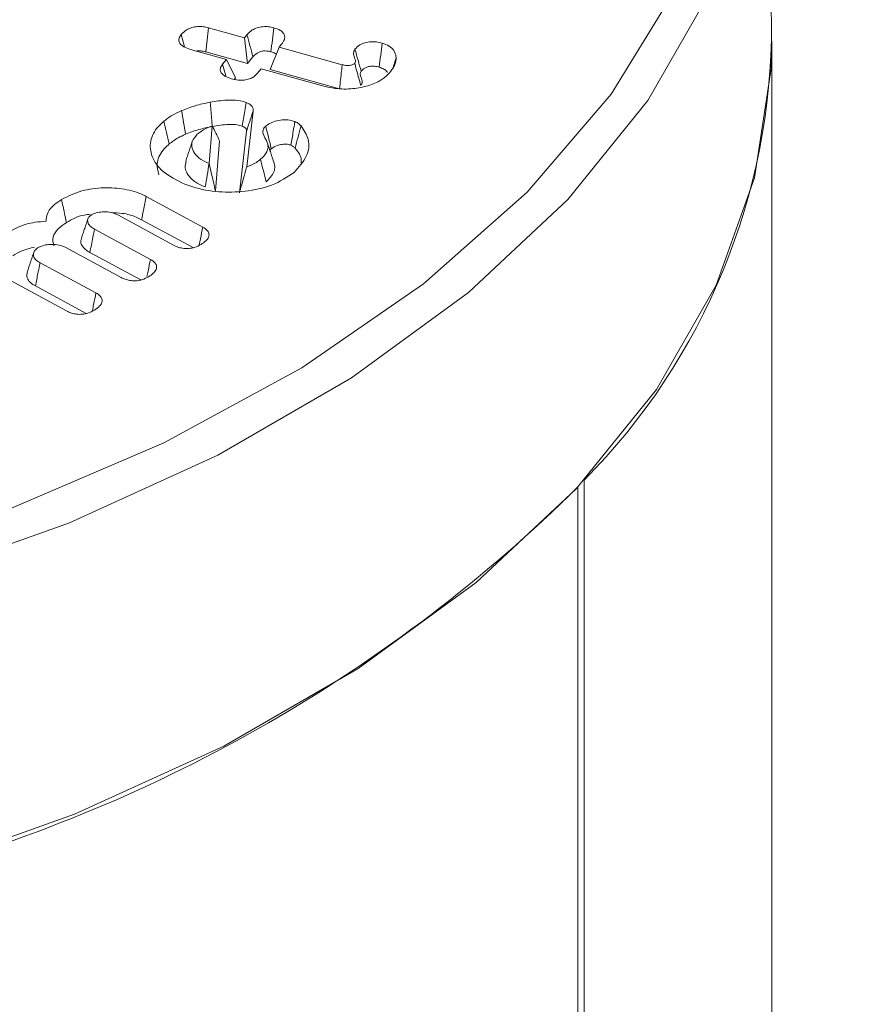
# Model space of a CAD drawing. Units: millimetres. Extents: x -7990 to -565, y 32 to 5282.
# Drawn here: x -5639 to -5630, y 1893 to 1903 of the extents above; entities that cross this region are included whole.
import ezdxf

# ---------------------------------------------------------------- set-up
doc = ezdxf.new("R2010")
doc.units = ezdxf.units.MM
doc.layers.get('0').update_dxf_attribs({"lineweight": 15})

msp = doc.modelspace()

# ---------------------------------------------------------------- linework, layer by layer
at = {"color": 7, "linetype": 'Continuous', "lineweight": 15}
for p, q in [((-5636.7918, 1902.9844), (-5636.4342, 1902.8858)), ((-5636.4342, 1902.8858), (-5636.4092, 1902.916)), ((-5636.4342, 1902.8858), (-5636.4026, 1902.6301)), ((-5636.6131, 1902.6698), (-5636.9706, 1902.7684)), ((-5636.8195, 1902.7451), (-5636.4026, 1902.6301)), ((-5636.0881, 1902.7903), (-5636.1775, 1902.568)), ((-5636.0629, 1902.8207), (-5636.0881, 1902.7903)), ((-5636.0881, 1902.7903), (-5635.4579, 1902.6166)), ((-5636.6516, 1902.6233), (-5636.6131, 1902.6698)), ((-5636.6131, 1902.6698), (-5636.5238, 1902.484)), ((-5636.4026, 1902.6301), (-5636.3491, 1902.6948)), ((-5636.267, 1902.5744), (-5636.3058, 1902.5275)), ((-5635.6427, 1902.4022), (-5636.267, 1902.5744)), ((-5636.1775, 1902.568), (-5635.4856, 1902.3772)), ((-5636.5351, 1902.4703), (-5636.5238, 1902.484)), ((-5636.3467, 1902.154), (-5636.4108, 1901.5987)), ((-5636.7848, 1901.6321), (-5636.7547, 1902.0045)), ((-5636.4135, 1901.9534), (-5636.4844, 1901.3388)), ((-5636.7235, 1901.3568), (-5636.6829, 1901.8579)), ((-5637.415, 1901.3026), (-5636.8493, 1900.9963)), ((-5637.1411, 1900.8154), (-5637.6984, 1901.1173)), ((-5637.46, 1901.0698), (-5636.9451, 1900.791)), ((-5637.929, 1900.9755), (-5637.3718, 1900.6737)), ((-5637.6646, 1900.4933), (-5638.2217, 1900.7951)), ((-5637.976, 1900.7438), (-5637.4686, 1900.4689)), ((-5638.2085, 1900.159), (-5639.0573, 1900.6185)), ((-5638.4727, 1900.6411), (-5637.9154, 1900.3392)), ((-5638.5197, 1900.4093), (-5638.0123, 1900.1345)), ((-5633.0449, 1898.4713), (-5633.0449, 1851.8753)), ((-5633.1061, 1898.4046), (-5633.1061, 1851.8399))]:
    msp.add_line(p, q, dxfattribs=at)
at = {"color": 7, "linetype": 'Continuous', "lineweight": 15, "flags": 128}
for points in [[(-5636.4111, 1912.5584), (-5636.0146, 1912.3371), (-5634.7606, 1911.5236), (-5633.6786, 1910.6316), (-5632.7833, 1909.6732), (-5632.0869, 1908.6612), (-5631.5988, 1907.6093), (-5631.3254, 1906.5319), (-5631.2705, 1905.4434), (-5631.4349, 1904.3586), (-5631.8163, 1903.2922), (-5632.4096, 1902.2586), (-5633.2069, 1901.2716), (-5634.1971, 1900.3448), (-5635.367, 1899.4907), (-5636.7009, 1898.7206), (-5638.1805, 1898.0452), (-5639.786, 1897.4736), (-5641.4956, 1897.0134), (-5643.2861, 1896.6709), (-5645.1334, 1896.4507), (-5647.0126, 1896.3557)], [(-5662.8143, 1903.3291), (-5662.3716, 1902.5765), (-5661.5832, 1901.5835), (-5660.5969, 1900.6512), (-5659.4265, 1899.7929), (-5658.0885, 1899.0205), (-5656.6017, 1898.3448), (-5654.9868, 1897.7755), (-5653.2666, 1897.3203), (-5651.4653, 1896.9858), (-5649.608, 1896.7767), (-5647.721, 1896.6958), (-5645.8306, 1896.7444), (-5643.9635, 1896.9217), (-5642.1457, 1897.2252), (-5640.403, 1897.6507), (-5638.7595, 1898.1922), (-5637.2387, 1898.8421), (-5635.8616, 1899.5913), (-5634.6476, 1900.4293), (-5633.6139, 1901.3442), (-5632.7749, 1902.3233), (-5632.1424, 1903.3528), (-5632.1236, 1903.3907)], [(-5647.0098, 1893.4396), (-5645.1201, 1893.535), (-5643.2623, 1893.7564), (-5641.4616, 1894.1009), (-5639.7424, 1894.5637), (-5638.1278, 1895.1386), (-5636.6398, 1895.8178), (-5635.2984, 1896.5922), (-5634.1219, 1897.4512), (-5633.126, 1898.3832), (-5632.3243, 1899.3757), (-5631.7277, 1900.4152), (-5631.3441, 1901.4877), (-5631.1787, 1902.5787), (-5631.1746, 1903.0269)]]:
    msp.add_lwpolyline(points, dxfattribs=at)
at = {"color": 7, "linetype": 'Continuous', "lineweight": 15}
for centre, radius, start, end in [((-5637.6349, 1903.0174), 6.4604, 315.27561, 0.08384), ((-5643.804, 1909.2298), 15.2194, 285.33356, 314.66106)]:
    msp.add_arc(centre, radius, start, end, dxfattribs=at)
for points in [[(-4928.1154, 2258.8224), (-6999.9383, 1062.7845)], [(-6983.6271, 1034.5297), (-4911.8042, 2230.5676)], [(-5631.1746, 1903.0269), (-5631.2665, 1905.8891)], [(-5631.1718, 1852.9566), (-5631.1718, 1902.8525)], [(-5636.9539, 1901.8523), (-5637.0197, 1901.6552)], [(-5636.1385, 1901.6384), (-5636.2041, 1901.8347)], [(-5636.7863, 1901.6326), (-5636.7848, 1901.6321)], [(-5637.9945, 1901.0816), (-5638.0602, 1900.8852)], [(-5638.5348, 1900.7456), (-5638.6005, 1900.5493)]]:
    msp.add_open_spline(points, degree=1, dxfattribs=at)
for points, knots in [([(-5637.0647, 1902.9175), (-5637.0485, 1902.9344), (-5637.0221, 1902.9617), (-5636.9618, 1902.9884), (-5636.903, 1902.9984), (-5636.8438, 1902.9968), (-5636.8091, 1902.9885), (-5636.7918, 1902.9844)], [0, 0, 0, 0, 0.295659, 0.479914, 0.665575, 0.833031, 1, 1, 1, 1]), ([(-5636.7918, 1902.9844), (-5636.7964, 1902.9445), (-5636.8058, 1902.8647), (-5636.8149, 1902.785), (-5636.8195, 1902.7451)], [0, 0, 0, 0, 0.500126, 1, 1, 1, 1]), ([(-5636.4092, 1902.916), (-5636.3934, 1902.9326), (-5636.3677, 1902.9596), (-5636.3094, 1902.9869), (-5636.2515, 1902.9977), (-5636.1924, 1902.9967), (-5636.1576, 1902.9885), (-5636.1404, 1902.9844)], [0, 0, 0, 0, 0.293829, 0.477772, 0.66257, 0.832968, 1, 1, 1, 1]), ([(-5636.1404, 1902.9844), (-5636.1452, 1902.9446), (-5636.155, 1902.865), (-5636.1647, 1902.7853), (-5636.1696, 1902.7455)], [0, 0, 0, 0, 0.4999869, 1, 1, 1, 1]), ([(-5636.1404, 1902.9844), (-5636.1182, 1902.977), (-5636.0798, 1902.9641), (-5636.0443, 1902.9334), (-5636.0298, 1902.9017), (-5636.0329, 1902.8625), (-5636.0516, 1902.8365), (-5636.0629, 1902.8207)], [0, 0, 0, 0, 0.228578, 0.395921, 0.562693, 0.735098, 1, 1, 1, 1]), ([(-5636.9706, 1902.7684), (-5636.9945, 1902.7764), (-5637.035, 1902.7898), (-5637.0748, 1902.8207), (-5637.0902, 1902.8519), (-5637.0876, 1902.8856), (-5637.0728, 1902.9062), (-5637.0647, 1902.9175)], [0, 0, 0, 0, 0.263833, 0.445894, 0.629136, 0.796287, 1, 1, 1, 1]), ([(-5637.0647, 1902.9175), (-5637.056, 1902.8854), (-5637.0446, 1902.8437), (-5637.0332, 1902.8019), (-5637.0306, 1902.7922)], [0, 0, 0, 0, 0.768431, 1, 1, 1, 1]), ([(-5636.4092, 1902.916), (-5636.3991, 1902.8791), (-5636.379, 1902.8054), (-5636.359, 1902.7317), (-5636.3491, 1902.6948)], [0, 0, 0, 0, 0.500129, 1, 1, 1, 1]), ([(-5635.3312, 1902.7707), (-5635.3165, 1902.7861), (-5635.2917, 1902.8121), (-5635.2328, 1902.8372), (-5635.1745, 1902.8472), (-5635.1143, 1902.8444), (-5635.0786, 1902.836), (-5635.0598, 1902.8316)], [0, 0, 0, 0, 0.274296, 0.461743, 0.650104, 0.816422, 1, 1, 1, 1]), ([(-5635.0598, 1902.8316), (-5635.0648, 1902.7917), (-5635.0746, 1902.7121), (-5635.0842, 1902.6324), (-5635.0891, 1902.5926)], [0, 0, 0, 0, 0.500128, 1, 1, 1, 1]), ([(-5635.0598, 1902.8316), (-5635.0351, 1902.8227), (-5634.9852, 1902.8048), (-5634.9371, 1902.756), (-5634.9229, 1902.7127), (-5634.9214, 1902.6862), (-5634.9211, 1902.6803)], [0, 0, 0, 0, 0.275766, 0.557764, 0.901693, 1, 1, 1, 1]), ([(-5636.9099, 1902.7517), (-5636.9076, 1902.7523), (-5636.895, 1902.7553), (-5636.8646, 1902.7545), (-5636.8374, 1902.7496), (-5636.8214, 1902.7455), (-5636.8195, 1902.7451)], [0, 0, 0, 0, 0.080506, 0.436787, 0.935436, 1, 1, 1, 1]), ([(-5636.3491, 1902.6948), (-5636.337, 1902.7077), (-5636.319, 1902.7272), (-5636.2802, 1902.7469), (-5636.2449, 1902.7543), (-5636.206, 1902.7542), (-5636.1826, 1902.7486), (-5636.1696, 1902.7455)], [0, 0, 0, 0, 0.3323645, 0.4992932, 0.6683108, 0.8166994, 1, 1, 1, 1]), ([(-5636.1696, 1902.7455), (-5636.1545, 1902.7409), (-5636.133, 1902.7346), (-5636.1203, 1902.723), (-5636.1165, 1902.7197)], [0, 0, 0, 0, 0.7066841, 1, 1, 1, 1]), ([(-5635.3334, 1902.6289), (-5635.3301, 1902.6361), (-5635.3231, 1902.6515), (-5635.3338, 1902.6828), (-5635.3489, 1902.7191), (-5635.3434, 1902.7522), (-5635.3331, 1902.7678), (-5635.3312, 1902.7707)], [0, 0, 0, 0, 0.1524246, 0.3289909, 0.6518919, 0.9345931, 1, 1, 1, 1]), ([(-5635.3312, 1902.7707), (-5635.321, 1902.7341), (-5635.3006, 1902.6608), (-5635.2801, 1902.5875), (-5635.2698, 1902.5509)], [0, 0, 0, 0, 0.500042, 1, 1, 1, 1]), ([(-5634.9211, 1902.6803), (-5634.922, 1902.6665), (-5634.9238, 1902.6389), (-5634.9444, 1902.5903), (-5634.9689, 1902.5573), (-5634.984, 1902.5371)], [0, 0, 0, 0, 0.277448, 0.555873, 1, 1, 1, 1]), ([(-5634.9211, 1902.6803), (-5634.9284, 1902.6579), (-5634.9391, 1902.6254), (-5634.9497, 1902.593), (-5634.9531, 1902.5829)], [0, 0, 0, 0, 0.690512, 1, 1, 1, 1]), ([(-5636.5617, 1902.476), (-5636.5855, 1902.4838), (-5636.625, 1902.497), (-5636.6626, 1902.5275), (-5636.6776, 1902.5583), (-5636.674, 1902.5916), (-5636.6593, 1902.6124), (-5636.6516, 1902.6233)], [0, 0, 0, 0, 0.265387, 0.443021, 0.621006, 0.799617, 1, 1, 1, 1]), ([(-5636.6516, 1902.6233), (-5636.6429, 1902.5919), (-5636.6314, 1902.5502), (-5636.6199, 1902.5085), (-5636.617, 1902.4981)], [0, 0, 0, 0, 0.7517755, 1, 1, 1, 1]), ([(-5634.984, 1902.5371), (-5635.0104, 1902.5108), (-5635.0639, 1902.4576), (-5635.197, 1902.403), (-5635.3557, 1902.3721), (-5635.5132, 1902.3723), (-5635.6057, 1902.3937), (-5635.6427, 1902.4022)], [0, 0, 0, 0, 0.201995, 0.409307, 0.615557, 0.8459, 1, 1, 1, 1]), ([(-5635.4579, 1902.6166), (-5635.4583, 1902.6125), (-5635.4606, 1902.5924), (-5635.4664, 1902.5424), (-5635.4753, 1902.4666), (-5635.4821, 1902.407), (-5635.4856, 1902.3772)], [0, 0, 0, 0, 0.050478, 0.252668, 0.626473, 1, 1, 1, 1]), ([(-5635.4579, 1902.6166), (-5635.4539, 1902.6156), (-5635.4361, 1902.6111), (-5635.4118, 1902.6069), (-5635.3788, 1902.6093), (-5635.3573, 1902.6149), (-5635.3417, 1902.6215), (-5635.3366, 1902.6257), (-5635.3348, 1902.6275), (-5635.3334, 1902.6289)], [0, 0, 0, 0, 0.094526, 0.419303, 0.530282, 0.808367, 0.920544, 0.940161, 1, 1, 1, 1]), ([(-5635.3334, 1902.6289), (-5635.3324, 1902.6252), (-5635.3274, 1902.6065), (-5635.3145, 1902.5605), (-5635.2954, 1902.4907), (-5635.2803, 1902.4356), (-5635.2728, 1902.4081)], [0, 0, 0, 0, 0.050492, 0.252743, 0.626327, 1, 1, 1, 1]), ([(-5635.2728, 1902.4081), (-5635.2666, 1902.4204), (-5635.2533, 1902.4466), (-5635.2686, 1902.4865), (-5635.2833, 1902.522), (-5635.2735, 1902.5429), (-5635.2698, 1902.5509)], [0, 0, 0, 0, 0.259475, 0.558014, 0.829825, 1, 1, 1, 1]), ([(-5635.2698, 1902.5509), (-5635.2594, 1902.5622), (-5635.2431, 1902.5799), (-5635.205, 1902.5968), (-5635.1698, 1902.6038), (-5635.1293, 1902.602), (-5635.1041, 1902.5961), (-5635.0891, 1902.5926)], [0, 0, 0, 0, 0.292945, 0.463219, 0.634715, 0.782231, 1, 1, 1, 1]), ([(-5635.0891, 1902.5926), (-5635.0729, 1902.5867), (-5635.0403, 1902.5748), (-5635.0139, 1902.5544), (-5635.0089, 1902.5418), (-5635.0083, 1902.5401)], [0, 0, 0, 0, 0.461949, 0.928127, 1, 1, 1, 1]), ([(-5636.3058, 1902.5275), (-5636.3188, 1902.5143), (-5636.3413, 1902.4916), (-5636.3942, 1902.4694), (-5636.4519, 1902.4604), (-5636.5104, 1902.4634), (-5636.5457, 1902.472), (-5636.5617, 1902.476)], [0, 0, 0, 0, 0.254617, 0.439062, 0.624304, 0.830054, 1, 1, 1, 1]), ([(-5637.0617, 1902.1579), (-5637.0175, 1902.1749), (-5636.9506, 1902.2005), (-5636.8529, 1902.2268), (-5636.8013, 1902.2368), (-5636.7753, 1902.2418)], [0, 0, 0, 0, 0.493353, 0.745754, 1, 1, 1, 1]), ([(-5636.7753, 1902.2418), (-5636.7484, 1902.2464), (-5636.667, 1902.2602), (-5636.5487, 1902.2684), (-5636.4555, 1902.2528), (-5636.4233, 1902.2415), (-5636.4177, 1902.2395)], [0, 0, 0, 0, 0.229266, 0.692689, 0.947077, 1, 1, 1, 1]), ([(-5636.7753, 1902.2418), (-5636.7732, 1902.2156), (-5636.7688, 1902.1623), (-5636.7619, 1902.0821), (-5636.7573, 1902.0279), (-5636.7551, 1902.0008)], [0, 0, 0, 0, 0.326055, 0.663063, 1, 1, 1, 1]), ([(-5637.2387, 1902.0519), (-5637.2255, 1902.0626), (-5637.1989, 1902.0839), (-5637.141, 1902.1202), (-5637.0926, 1902.1432), (-5637.0617, 1902.1579)], [0, 0, 0, 0, 0.265784, 0.532081, 1, 1, 1, 1]), ([(-5637.0617, 1902.1579), (-5637.055, 1902.1187), (-5637.0416, 1902.0403), (-5637.0283, 1901.962), (-5637.0216, 1901.9228)], [0, 0, 0, 0, 0.50007, 1, 1, 1, 1]), ([(-5636.4177, 1902.2395), (-5636.4221, 1902.2117), (-5636.4306, 1902.1584), (-5636.4429, 1902.0797), (-5636.451, 1902.0288), (-5636.4551, 1902.0033)], [0, 0, 0, 0, 0.353049, 0.676452, 1, 1, 1, 1]), ([(-5636.4177, 1902.2395), (-5636.407, 1902.2349), (-5636.3827, 1902.2242), (-5636.3551, 1902.201), (-5636.3434, 1902.1755), (-5636.3458, 1902.1598), (-5636.3467, 1902.154)], [0, 0, 0, 0, 0.231185, 0.527407, 0.82664, 1, 1, 1, 1]), ([(-5636.3467, 1902.154), (-5636.3546, 1902.1304), (-5636.3697, 1902.0852), (-5636.392, 1902.0183), (-5636.4063, 1901.975), (-5636.4135, 1901.9534)], [0, 0, 0, 0, 0.353039, 0.676548, 1, 1, 1, 1]), ([(-5637.0272, 1901.4248), (-5637.1074, 1901.4637), (-5637.2606, 1901.5379), (-5637.3654, 1901.6967), (-5637.3851, 1901.8543), (-5637.3233, 1901.9749), (-5637.2571, 1902.0352), (-5637.2387, 1902.0519)], [0, 0, 0, 0, 0.252777, 0.482432, 0.697006, 0.916191, 1, 1, 1, 1]), ([(-5637.2387, 1902.0519), (-5637.2295, 1902.0143), (-5637.211, 1901.939), (-5637.1925, 1901.8637), (-5637.1833, 1901.826)], [0, 0, 0, 0, 0.50007, 1, 1, 1, 1]), ([(-5636.2217, 1902.003), (-5636.1981, 1902.0192), (-5636.1581, 1902.0467), (-5636.0758, 1902.0649), (-5635.9989, 1902.0688), (-5635.9536, 1902.0561), (-5635.9314, 1902.0499)], [0, 0, 0, 0, 0.325076, 0.55254, 0.780241, 1, 1, 1, 1]), ([(-5635.9314, 1902.0499), (-5635.9366, 1902.0175), (-5635.9494, 1901.9388), (-5635.9621, 1901.8601), (-5635.9696, 1901.8138)], [0, 0, 0, 0, 0.41119, 1, 1, 1, 1]), ([(-5635.9314, 1902.0499), (-5635.9238, 1902.0463), (-5635.9087, 1902.039), (-5635.8924, 1902.027), (-5635.8797, 1902.0158), (-5635.8729, 1902.0092), (-5635.8694, 1902.0059)], [0, 0, 0, 0, 0.297184, 0.594682, 0.797617, 1, 1, 1, 1]), ([(-5637.0216, 1901.9228), (-5637.0004, 1901.9314), (-5636.958, 1901.9487), (-5636.8701, 1901.9765), (-5636.8004, 1901.9912), (-5636.7551, 1902.0008)], [0, 0, 0, 0, 0.258987, 0.518128, 1, 1, 1, 1]), ([(-5636.7547, 1902.0045), (-5636.7767, 1901.9963), (-5636.8353, 1901.9744), (-5636.8776, 1901.9421), (-5636.904, 1901.922)], [0, 0, 0, 0, 0.3755806, 1, 1, 1, 1]), ([(-5636.7551, 1902.0008), (-5636.728, 1902.0055), (-5636.6739, 1902.0147), (-5636.5901, 1902.0213), (-5636.513, 1902.0206), (-5636.4713, 1902.0081), (-5636.4551, 1902.0033)], [0, 0, 0, 0, 0.273604, 0.547832, 0.82409, 1, 1, 1, 1]), ([(-5636.7547, 1902.0045), (-5636.7428, 1901.9814), (-5636.7191, 1901.9353), (-5636.6949, 1901.8837), (-5636.6829, 1901.8579)], [0, 0, 0, 0, 0.499346, 1, 1, 1, 1]), ([(-5636.4551, 1902.0033), (-5636.443, 1901.9976), (-5636.4245, 1901.9889), (-5636.4119, 1901.9715), (-5636.412, 1901.9607), (-5636.4132, 1901.9547), (-5636.4135, 1901.9534)], [0, 0, 0, 0, 0.45399, 0.691955, 0.932192, 1, 1, 1, 1]), ([(-5636.2109, 1901.8535), (-5636.2169, 1901.8644), (-5636.2351, 1901.8972), (-5636.2597, 1901.9442), (-5636.2405, 1901.9845), (-5636.2255, 1901.9992), (-5636.2217, 1902.003)], [0, 0, 0, 0, 0.221578, 0.669066, 0.915889, 1, 1, 1, 1]), ([(-5636.2217, 1902.003), (-5636.214, 1901.9721), (-5636.1952, 1901.897), (-5636.1766, 1901.8218), (-5636.1656, 1901.7776)], [0, 0, 0, 0, 0.411302, 1, 1, 1, 1]), ([(-5635.8694, 1902.0059), (-5635.8409, 1901.962), (-5635.7777, 1901.8651), (-5635.799, 1901.697), (-5635.8917, 1901.5945), (-5635.9391, 1901.5422)], [0, 0, 0, 0, 0.288028, 0.636662, 1, 1, 1, 1]), ([(-5635.8694, 1902.0059), (-5635.8793, 1901.9688), (-5635.8989, 1901.8945), (-5635.9186, 1901.8203), (-5635.9284, 1901.7832)], [0, 0, 0, 0, 0.5000801, 1, 1, 1, 1]), ([(-5637.1833, 1901.826), (-5637.17, 1901.8366), (-5637.1434, 1901.8579), (-5637.0897, 1901.8907), (-5637.0468, 1901.9109), (-5637.0216, 1901.9228)], [0, 0, 0, 0, 0.290745, 0.582093, 1, 1, 1, 1]), ([(-5636.904, 1901.922), (-5636.9246, 1901.8989), (-5636.9633, 1901.8557), (-5636.9594, 1901.7821), (-5636.9254, 1901.714), (-5636.8589, 1901.6634), (-5636.8057, 1901.6409), (-5636.7863, 1901.6326)], [0, 0, 0, 0, 0.232792, 0.436653, 0.652906, 0.873256, 1, 1, 1, 1]), ([(-5636.273, 1901.6729), (-5636.2492, 1901.6966), (-5636.2119, 1901.7335), (-5636.1928, 1901.7971), (-5636.2043, 1901.8328), (-5636.2109, 1901.8535)], [0, 0, 0, 0, 0.429447, 0.670223, 1, 1, 1, 1]), ([(-5637.2892, 1901.5174), (-5637.2988, 1901.5597), (-5637.3193, 1901.6493), (-5637.2603, 1901.7558), (-5637.1999, 1901.8109), (-5637.1833, 1901.826)], [0, 0, 0, 0, 0.393219, 0.83343, 1, 1, 1, 1]), ([(-5636.1786, 1901.7586), (-5636.177, 1901.7627), (-5636.1742, 1901.7694), (-5636.168, 1901.7753), (-5636.1656, 1901.7776)], [0, 0, 0, 0, 0.607797, 1, 1, 1, 1]), ([(-5636.1656, 1901.7776), (-5636.1478, 1901.7899), (-5636.1186, 1901.8101), (-5636.0589, 1901.8225), (-5636.0092, 1901.825), (-5635.9814, 1901.8171), (-5635.9696, 1901.8138)], [0, 0, 0, 0, 0.361203, 0.594122, 0.827852, 1, 1, 1, 1]), ([(-5635.9696, 1901.8138), (-5635.9623, 1901.81), (-5635.9503, 1901.8036), (-5635.9382, 1901.7926), (-5635.9317, 1901.7863), (-5635.9284, 1901.7832)], [0, 0, 0, 0, 0.437854, 0.718602, 1, 1, 1, 1]), ([(-5635.9284, 1901.7832), (-5635.8978, 1901.7446), (-5635.8596, 1901.6963), (-5635.8677, 1901.6449), (-5635.8694, 1901.6345)], [0, 0, 0, 0, 0.799467, 1, 1, 1, 1]), ([(-5637.016, 1901.655), (-5637.0209, 1901.6328), (-5637.0317, 1901.5838), (-5636.9961, 1901.5055), (-5636.922, 1901.4393), (-5636.8525, 1901.409), (-5636.8246, 1901.3968)], [0, 0, 0, 0, 0.224422, 0.494719, 0.797228, 1, 1, 1, 1]), ([(-5636.4108, 1901.5987), (-5636.3767, 1901.6118), (-5636.3234, 1901.6323), (-5636.2863, 1901.6622), (-5636.273, 1901.6729)], [0, 0, 0, 0, 0.640822, 1, 1, 1, 1]), ([(-5636.273, 1901.6729), (-5636.2638, 1901.6353), (-5636.2454, 1901.5599), (-5636.2268, 1901.4847), (-5636.2175, 1901.4471)], [0, 0, 0, 0, 0.5000554, 1, 1, 1, 1]), ([(-5636.2175, 1901.4471), (-5636.1863, 1901.4792), (-5636.1394, 1901.5276), (-5636.1264, 1901.6028), (-5636.1394, 1901.6399), (-5636.1461, 1901.659)], [0, 0, 0, 0, 0.490919, 0.737901, 1, 1, 1, 1]), ([(-5636.7863, 1901.6326), (-5636.7927, 1901.5933), (-5636.8055, 1901.5147), (-5636.8182, 1901.4361), (-5636.8246, 1901.3968)], [0, 0, 0, 0, 0.5000695, 1, 1, 1, 1]), ([(-5636.7848, 1901.6321), (-5636.7758, 1901.5919), (-5636.7611, 1901.5259), (-5636.7408, 1901.4341), (-5636.7293, 1901.3826), (-5636.7235, 1901.3568)], [0, 0, 0, 0, 0.438326, 0.719148, 1, 1, 1, 1]), ([(-5636.4108, 1901.5987), (-5636.4213, 1901.561), (-5636.4456, 1901.4734), (-5636.4703, 1901.3877), (-5636.4844, 1901.3388)], [0, 0, 0, 0, 0.430442, 1, 1, 1, 1]), ([(-5635.9391, 1901.5422), (-5636.0082, 1901.4952), (-5636.1393, 1901.4059), (-5636.419, 1901.3479), (-5636.6943, 1901.3394), (-5636.8989, 1901.3779), (-5637.0012, 1901.4153), (-5637.0272, 1901.4248)], [0, 0, 0, 0, 0.257199, 0.488212, 0.703154, 0.924816, 1, 1, 1, 1]), ([(-5638.2587, 1901.2716), (-5638.195, 1901.3039), (-5638.0728, 1901.3657), (-5637.8418, 1901.3939), (-5637.6264, 1901.3814), (-5637.4878, 1901.3399), (-5637.4255, 1901.308), (-5637.415, 1901.3026)], [0, 0, 0, 0, 0.267952, 0.514284, 0.732109, 0.954865, 1, 1, 1, 1]), ([(-5638.4134, 1901.0537), (-5638.4106, 1901.0843), (-5638.405, 1901.1434), (-5638.3396, 1901.2169), (-5638.2833, 1901.255), (-5638.2587, 1901.2716)], [0, 0, 0, 0, 0.377593, 0.72786, 1, 1, 1, 1]), ([(-5638.2587, 1901.2716), (-5638.2538, 1901.2486), (-5638.2439, 1901.2025), (-5638.2277, 1901.1256), (-5638.2162, 1901.0718), (-5638.2096, 1901.0411)], [0, 0, 0, 0, 0.300121, 0.600097, 1, 1, 1, 1]), ([(-5637.415, 1901.3026), (-5637.4195, 1901.2793), (-5637.4285, 1901.2327), (-5637.4434, 1901.1552), (-5637.454, 1901.1009), (-5637.46, 1901.0698)], [0, 0, 0, 0, 0.300142, 0.599997, 1, 1, 1, 1]), ([(-5638.2096, 1901.0411), (-5638.1554, 1901.0723), (-5638.0859, 1901.1122), (-5637.9926, 1901.1228), (-5637.972, 1901.1251)], [0, 0, 0, 0, 0.779335, 1, 1, 1, 1]), ([(-5637.9637, 1901.1164), (-5637.9731, 1901.1092), (-5637.9927, 1901.0942), (-5637.9999, 1901.0648), (-5637.9969, 1901.0323), (-5637.9711, 1901.0006), (-5637.9425, 1900.9836), (-5637.929, 1900.9755)], [0, 0, 0, 0, 0.169121, 0.353505, 0.549518, 0.786272, 1, 1, 1, 1]), ([(-5637.6984, 1901.1173), (-5637.721, 1901.1273), (-5637.7614, 1901.1451), (-5637.8349, 1901.1502), (-5637.9003, 1901.1443), (-5637.9415, 1901.1287), (-5637.9601, 1901.1184), (-5637.9637, 1901.1164)], [0, 0, 0, 0, 0.284511, 0.510064, 0.734914, 0.950172, 1, 1, 1, 1]), ([(-5637.7629, 1901.1404), (-5637.7256, 1901.1393), (-5637.6367, 1901.1367), (-5637.5336, 1901.1064), (-5637.4774, 1901.0785), (-5637.46, 1901.0698)], [0, 0, 0, 0, 0.33288, 0.793656, 1, 1, 1, 1]), ([(-5638.7945, 1900.9417), (-5638.7613, 1900.9603), (-5638.6833, 1901.0042), (-5638.5499, 1901.0455), (-5638.4504, 1901.0514), (-5638.4134, 1901.0537)], [0, 0, 0, 0, 0.317599, 0.746347, 1, 1, 1, 1]), ([(-5638.3354, 1900.8076), (-5638.3424, 1900.838), (-5638.3558, 1900.8971), (-5638.2995, 1900.9792), (-5638.2386, 1901.0211), (-5638.2096, 1901.0411)], [0, 0, 0, 0, 0.356137, 0.692959, 1, 1, 1, 1]), ([(-5637.929, 1900.9755), (-5637.9346, 1900.9482), (-5637.9452, 1900.8959), (-5637.9607, 1900.8187), (-5637.9709, 1900.7687), (-5637.976, 1900.7438)], [0, 0, 0, 0, 0.353302, 0.676577, 1, 1, 1, 1]), ([(-5636.8493, 1900.9963), (-5636.857, 1900.9577), (-5636.8692, 1900.8972), (-5636.8814, 1900.8367), (-5636.8857, 1900.8148)], [0, 0, 0, 0, 0.639123, 1, 1, 1, 1]), ([(-5636.8493, 1900.9963), (-5636.8315, 1900.9849), (-5636.8011, 1900.9652), (-5636.7844, 1900.9285), (-5636.7897, 1900.8925), (-5636.8179, 1900.8561), (-5636.8499, 1900.8346), (-5636.8661, 1900.8237)], [0, 0, 0, 0, 0.233221, 0.399617, 0.56618, 0.779742, 1, 1, 1, 1]), ([(-5638.0574, 1900.8849), (-5638.0607, 1900.8769), (-5638.0698, 1900.8543), (-5638.06, 1900.8142), (-5638.0261, 1900.774), (-5637.9912, 1900.7529), (-5637.976, 1900.7438)], [0, 0, 0, 0, 0.157477, 0.44253, 0.756864, 1, 1, 1, 1]), ([(-5638.7459, 1900.7109), (-5638.7173, 1900.7278), (-5638.6548, 1900.7646), (-5638.5726, 1900.7849), (-5638.528, 1900.796)], [0, 0, 0, 0, 0.4577649, 1, 1, 1, 1]), ([(-5638.4972, 1900.7878), (-5638.509, 1900.7787), (-5638.5329, 1900.7603), (-5638.5413, 1900.7252), (-5638.5348, 1900.6899), (-5638.5074, 1900.6612), (-5638.4827, 1900.6469), (-5638.4727, 1900.6411)], [0, 0, 0, 0, 0.206245, 0.415589, 0.629694, 0.849878, 1, 1, 1, 1]), ([(-5638.2217, 1900.7951), (-5638.2406, 1900.8036), (-5638.2798, 1900.8211), (-5638.3524, 1900.826), (-5638.4188, 1900.8198), (-5638.4664, 1900.8049), (-5638.4891, 1900.7923), (-5638.4972, 1900.7878)], [0, 0, 0, 0, 0.232269, 0.480238, 0.690166, 0.889867, 1, 1, 1, 1]), ([(-5636.8661, 1900.8237), (-5636.8873, 1900.8124), (-5636.9218, 1900.7939), (-5636.9845, 1900.7814), (-5637.0397, 1900.7821), (-5637.0946, 1900.7933), (-5637.1248, 1900.8077), (-5637.1411, 1900.8154)], [0, 0, 0, 0, 0.274773, 0.449699, 0.624788, 0.798024, 1, 1, 1, 1]), ([(-5637.3718, 1900.6737), (-5637.3795, 1900.635), (-5637.3909, 1900.5781), (-5637.4024, 1900.521), (-5637.4061, 1900.5027)], [0, 0, 0, 0, 0.678152, 1, 1, 1, 1]), ([(-5637.3718, 1900.6737), (-5637.3542, 1900.6623), (-5637.3239, 1900.6427), (-5637.3074, 1900.6063), (-5637.3125, 1900.5704), (-5637.3409, 1900.5339), (-5637.3731, 1900.5123), (-5637.3895, 1900.5014)], [0, 0, 0, 0, 0.231557, 0.39742, 0.563285, 0.778083, 1, 1, 1, 1]), ([(-5638.4727, 1900.6411), (-5638.4797, 1900.6066), (-5638.4954, 1900.5293), (-5638.511, 1900.452), (-5638.5197, 1900.4093)], [0, 0, 0, 0, 0.446864, 1, 1, 1, 1]), ([(-5638.5978, 1900.549), (-5638.6016, 1900.5374), (-5638.6108, 1900.5095), (-5638.5939, 1900.4648), (-5638.5565, 1900.4308), (-5638.5284, 1900.4144), (-5638.5197, 1900.4093)], [0, 0, 0, 0, 0.228561, 0.550842, 0.86094, 1, 1, 1, 1]), ([(-5637.3895, 1900.5014), (-5637.4099, 1900.4904), (-5637.4441, 1900.4721), (-5637.507, 1900.4591), (-5637.5628, 1900.46), (-5637.618, 1900.4712), (-5637.648, 1900.4854), (-5637.6646, 1900.4933)], [0, 0, 0, 0, 0.26585, 0.446296, 0.628108, 0.794635, 1, 1, 1, 1]), ([(-5637.9154, 1900.3392), (-5637.9232, 1900.3005), (-5637.9347, 1900.2432), (-5637.9462, 1900.1859), (-5637.95, 1900.1672)], [0, 0, 0, 0, 0.67452, 1, 1, 1, 1]), ([(-5637.9154, 1900.3392), (-5637.9008, 1900.3301), (-5637.873, 1900.3128), (-5637.8529, 1900.2794), (-5637.8526, 1900.2437), (-5637.8786, 1900.204), (-5637.9128, 1900.1807), (-5637.9324, 1900.1673)], [0, 0, 0, 0, 0.189872, 0.360496, 0.53134, 0.731559, 1, 1, 1, 1]), ([(-5637.9324, 1900.1673), (-5637.9529, 1900.1562), (-5637.9875, 1900.1376), (-5638.0511, 1900.1248), (-5638.108, 1900.1255), (-5638.1629, 1900.1372), (-5638.1926, 1900.1514), (-5638.2085, 1900.159)], [0, 0, 0, 0, 0.267548, 0.449234, 0.631269, 0.803744, 1, 1, 1, 1])]:
    msp.add_open_spline(points, degree=3, knots=knots, dxfattribs=at)

doc.saveas('drawing.dxf')
